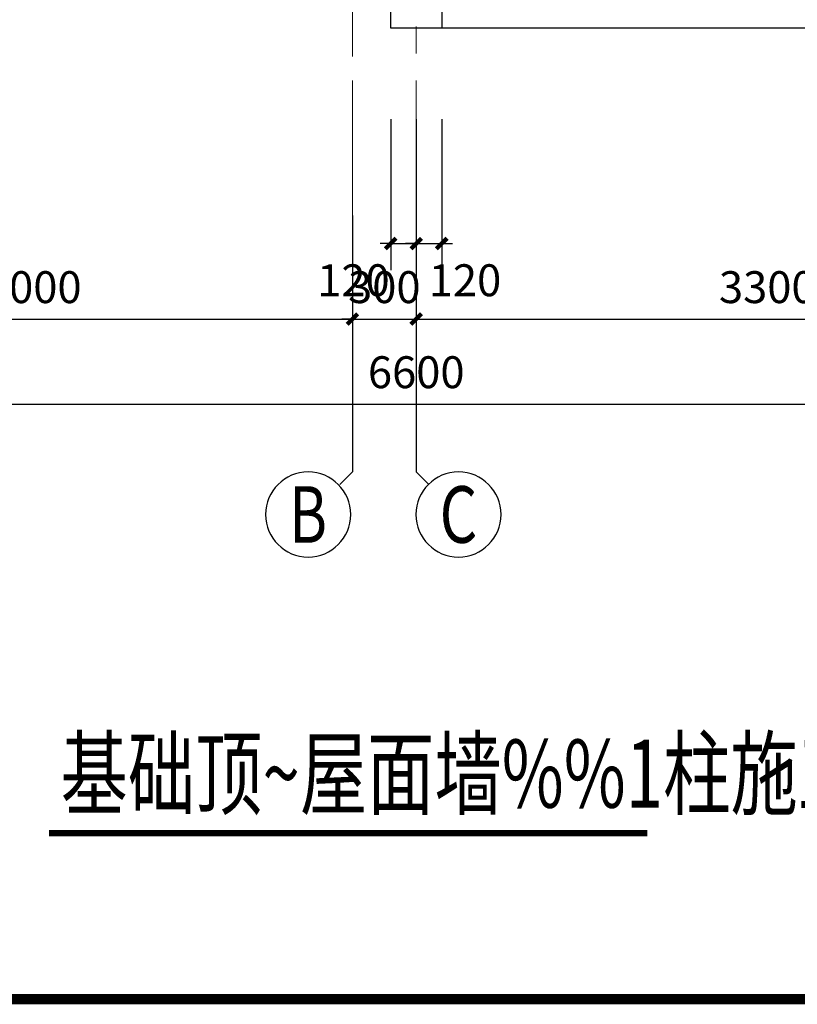
# Model space of a CAD drawing. Extents: x -296245 to 642539, y -3741791 to -351187.
# Drawn here: x 433314 to 436969, y -378476 to -373846 of the extents above; entities that cross this region are included whole.
import ezdxf
from ezdxf.enums import TextEntityAlignment as Align

# ---------------------------------------------------------------- set-up
doc = ezdxf.new("R2010")
doc.units = 0
doc.header["$LTSCALE"] = 1000
doc.header["$MEASUREMENT"] = 0
doc.linetypes.add('CENTER', pattern=[50.8, 31.75, -6.35, 6.35, -6.35])
for name, color, linetype in [('0签名', 7, 'Continuous'), ('1-标注', 3, 'Continuous'), ('AXIS', 155, 'Continuous'), ('AXIS_TEXT', 7, 'Continuous'), ('COLUMN', 1, 'Continuous'), ('PUB_DIM', 155, 'Continuous'), ('WALL', 3, 'Continuous'), ('兴川图框', 4, 'Continuous'), ('文字标注', 4, 'Continuous')]:
    doc.layers.add(name, color=color, linetype=linetype)
doc.layers.add('标注', color=7, linetype='Continuous', lineweight=15)
doc.styles.add('_TCH_AXIS', font='COMPLEX', dxfattribs={"bigfont": 'GBCBIG'})
doc.styles.add('COMPLEX', font='COMPLEX')
doc.styles.add('DIM_FONT', font='txt.shx', dxfattribs={"width": 0.7, "bigfont": 'hztxt.shx'})
doc.styles.add('HZSL', font='romand10.shx', dxfattribs={"width": 0.7, "bigfont": 'hztxt_0.shx'})
doc.dimstyles.new('DIMN50', dxfattribs={"dimscale": 0.5, "dimtxt": 300, "dimasz": 100, "dimexe": 250, "dimexo": 300, "dimgap": 150, "dimtad": 1, "dimdec": 0, "dimzin": 0, "dimdsep": 46, "dimtxsty": 'DIM_FONT', "dimblk": 'ARCHTICK', "dimcen": 0.09, "dimclrt": 7, "dimazin": 2, "dimtfac": 1, "dimtdec": 0, "dimtix": 1, "dimtmove": 2, "dimatfit": 3, "dimldrblk": 'ARCHTICK', "dimfxl": 1, "dimtolj": 1, "dimtzin": 0, "dimarcsym": 0})

# ---------------------------------------------------------------- blocks, each defined once
blk = doc.blocks.new('_ArchTick')
at = {"color": 0, "linetype": 'ByBlock', "const_width": 0.4}
blk.add_lwpolyline([(-0.5, -0.5), (0.5, 0.5)], dxfattribs=at)
blk = doc.blocks.new('*D469')
at = {"layer": 'Defpoints', "color": 0, "transparency": 16777216}
for p in [(435058.1, -374163.9), (435178.1, -374163.9), (435178.1, -374898.6)]:
    blk.add_point(p, dxfattribs=at)
at = {"layer": 'PUB_DIM', "color": 0, "lineweight": -2, "transparency": 16777216}
for p, q in [((435058.1, -374313.9), (435058.1, -375023.6)), ((435178.1, -374313.9), (435178.1, -375023.6)), ((435058.1, -374898.6), (435008.1, -374898.6)), ((435058.1, -374898.6), (435178.1, -374898.6)), ((435178.1, -374898.6), (435228.1, -374898.6))]:
    blk.add_line(p, q, dxfattribs=at)
at = {"layer": 'PUB_DIM', "color": 0, "lineweight": -2, "transparency": 16777216, "xscale": 50, "yscale": 50, "zscale": 50}
blk.add_blockref('_ArchTick', (435058.1, -374898.6), dxfattribs=at)
at = {"layer": 'PUB_DIM', "color": 0, "lineweight": -2, "transparency": 16777216, "xscale": 50, "yscale": 50, "zscale": 50, "rotation": 180}
blk.add_blockref('_ArchTick', (435178.1, -374898.6), dxfattribs=at)
at = {"layer": 'PUB_DIM', "color": 7, "transparency": 16777216, "insert": (434883.1, -375071.1), "char_height": 150, "attachment_point": 5, "style": 'DIM_FONT'}
blk.add_mtext('\\A1;120', dxfattribs=at)
blk = doc.blocks.new('*D470')
at = {"layer": 'AXIS', "color": 0, "lineweight": -2, "transparency": 16777216}
for p, q in [((431878.1, -374916.1), (431878.1, -375378.6)), ((434878.1, -374916.1), (434878.1, -375378.6)), ((431878.1, -375253.6), (434878.1, -375253.6))]:
    blk.add_line(p, q, dxfattribs=at)
at = {"layer": 'Defpoints', "color": 0, "transparency": 16777216}
for p in [(431878.1, -374766.1), (434878.1, -374766.1), (434878.1, -375253.6)]:
    blk.add_point(p, dxfattribs=at)
at = {"layer": 'AXIS', "color": 0, "lineweight": -2, "transparency": 16777216, "xscale": 50, "yscale": 50, "zscale": 50, "rotation": 180}
blk.add_blockref('_ArchTick', (431878.1, -375253.6), dxfattribs=at)
at = {"layer": 'AXIS', "color": 0, "lineweight": -2, "transparency": 16777216, "xscale": 50, "yscale": 50, "zscale": 50}
blk.add_blockref('_ArchTick', (434878.1, -375253.6), dxfattribs=at)
at = {"layer": 'AXIS', "color": 7, "transparency": 16777216, "insert": (433378.1, -375103.6), "char_height": 150, "attachment_point": 5, "style": 'DIM_FONT'}
blk.add_mtext('\\A1;3000', dxfattribs=at)
blk = doc.blocks.new('*D471')
at = {"layer": 'AXIS', "color": 0, "lineweight": -2, "transparency": 16777216}
for p, q in [((435178.1, -374916.1), (435178.1, -375378.6)), ((438478.1, -374916.1), (438478.1, -375378.6)), ((435178.1, -375253.6), (438478.1, -375253.6))]:
    blk.add_line(p, q, dxfattribs=at)
at = {"layer": 'Defpoints', "color": 0, "transparency": 16777216}
for p in [(435178.1, -374766.1), (438478.1, -374766.1), (438478.1, -375253.6)]:
    blk.add_point(p, dxfattribs=at)
at = {"layer": 'AXIS', "color": 0, "lineweight": -2, "transparency": 16777216, "xscale": 50, "yscale": 50, "zscale": 50, "rotation": 180}
blk.add_blockref('_ArchTick', (435178.1, -375253.6), dxfattribs=at)
at = {"layer": 'AXIS', "color": 0, "lineweight": -2, "transparency": 16777216, "xscale": 50, "yscale": 50, "zscale": 50}
blk.add_blockref('_ArchTick', (438478.1, -375253.6), dxfattribs=at)
at = {"layer": 'AXIS', "color": 7, "transparency": 16777216, "insert": (436828.1, -375103.6), "char_height": 150, "attachment_point": 5, "style": 'DIM_FONT'}
blk.add_mtext('\\A1;3300', dxfattribs=at)
blk = doc.blocks.new('*D472')
at = {"layer": 'AXIS', "color": 0, "lineweight": -2, "transparency": 16777216}
for p, q in [((431878.1, -374916.1), (431878.1, -375778.6)), ((438478.1, -374916.1), (438478.1, -375778.6)), ((431878.1, -375653.6), (438478.1, -375653.6))]:
    blk.add_line(p, q, dxfattribs=at)
at = {"layer": 'Defpoints', "color": 0, "transparency": 16777216}
for p in [(431878.1, -374766.1), (438478.1, -374766.1), (438478.1, -375653.6)]:
    blk.add_point(p, dxfattribs=at)
at = {"layer": 'AXIS', "color": 0, "lineweight": -2, "transparency": 16777216, "xscale": 50, "yscale": 50, "zscale": 50, "rotation": 180}
blk.add_blockref('_ArchTick', (431878.1, -375653.6), dxfattribs=at)
at = {"layer": 'AXIS', "color": 0, "lineweight": -2, "transparency": 16777216, "xscale": 50, "yscale": 50, "zscale": 50}
blk.add_blockref('_ArchTick', (438478.1, -375653.6), dxfattribs=at)
at = {"layer": 'AXIS', "color": 7, "transparency": 16777216, "insert": (435178.1, -375503.6), "char_height": 150, "attachment_point": 5, "style": 'DIM_FONT'}
blk.add_mtext('\\A1;6600', dxfattribs=at)
blk = doc.blocks.new('*D476')
at = {"layer": 'Defpoints', "color": 0, "transparency": 16777216}
for p in [(435178.1, -374163.9), (435298.1, -374163.9), (435298.1, -374898.6)]:
    blk.add_point(p, dxfattribs=at)
at = {"layer": 'PUB_DIM', "color": 0, "lineweight": -2, "transparency": 16777216}
for p, q in [((435178.1, -374313.9), (435178.1, -375023.6)), ((435298.1, -374313.9), (435298.1, -375023.6)), ((435178.1, -374898.6), (435128.1, -374898.6)), ((435178.1, -374898.6), (435298.1, -374898.6)), ((435298.1, -374898.6), (435348.1, -374898.6))]:
    blk.add_line(p, q, dxfattribs=at)
at = {"layer": 'PUB_DIM', "color": 0, "lineweight": -2, "transparency": 16777216, "xscale": 50, "yscale": 50, "zscale": 50}
blk.add_blockref('_ArchTick', (435178.1, -374898.6), dxfattribs=at)
at = {"layer": 'PUB_DIM', "color": 0, "lineweight": -2, "transparency": 16777216, "xscale": 50, "yscale": 50, "zscale": 50, "rotation": 180}
blk.add_blockref('_ArchTick', (435298.1, -374898.6), dxfattribs=at)
at = {"layer": 'PUB_DIM', "color": 7, "transparency": 16777216, "insert": (435407.3, -375071.1), "char_height": 150, "attachment_point": 5, "style": 'DIM_FONT'}
blk.add_mtext('\\A1;120', dxfattribs=at)
blk = doc.blocks.new('*D477')
at = {"layer": 'AXIS', "color": 0, "lineweight": -2, "transparency": 16777216}
for p, q in [((434878.1, -374916.1), (434878.1, -375378.6)), ((435178.1, -374916.1), (435178.1, -375378.6)), ((434878.1, -375253.6), (434828.1, -375253.6)), ((434878.1, -375253.6), (435178.1, -375253.6)), ((435178.1, -375253.6), (435228.1, -375253.6))]:
    blk.add_line(p, q, dxfattribs=at)
at = {"layer": 'Defpoints', "color": 0, "transparency": 16777216}
for p in [(434878.1, -374766.1), (435178.1, -374766.1), (435178.1, -375253.6)]:
    blk.add_point(p, dxfattribs=at)
at = {"layer": 'AXIS', "color": 0, "lineweight": -2, "transparency": 16777216, "xscale": 50, "yscale": 50, "zscale": 50}
blk.add_blockref('_ArchTick', (434878.1, -375253.6), dxfattribs=at)
at = {"layer": 'AXIS', "color": 0, "lineweight": -2, "transparency": 16777216, "xscale": 50, "yscale": 50, "zscale": 50, "rotation": 180}
blk.add_blockref('_ArchTick', (435178.1, -375253.6), dxfattribs=at)
at = {"layer": 'AXIS', "color": 7, "transparency": 16777216, "insert": (435028.1, -375103.6), "char_height": 150, "attachment_point": 5, "style": 'DIM_FONT'}
blk.add_mtext('\\A1;300', dxfattribs=at)
blk = doc.blocks.new('_AXISO')
blk.add_circle((0, 0), 0.5)
at = {"layer": 'AXIS_TEXT', "style": 'COMPLEX', "width": 1.041667}
blk.add_attdef('A', text='', height=0.56, dxfattribs=at).set_placement((-0.25, -0.28), (0.25, -0.28), align=Align.FIT)
blk = doc.blocks.new('A$C01723EF9')
at = {"layer": '兴川图框', "color": 0, "const_width": 1}
blk.add_lwpolyline([(31322.353, 33973.413), (31709.046, 33973.413), (31709.046, 33683.464), (31322.353, 33683.464)], close=True, dxfattribs=at)
blk = doc.blocks.new('杭州院图框')
at = {"layer": '兴川图框', "color": 0, "xscale": 0.1942089649287491, "yscale": 0.1942089649287491, "zscale": 0.1942089649287491}
blk.add_blockref('A$C01723EF9', (493202.341, 3394453.506), dxfattribs=at)
blk = doc.blocks.new('A$C67140AB1')
at = {"layer": '0签名', "xscale": 45.91368751106857, "yscale": 45.91368751106857, "zscale": 45.91368751106857}
blk.add_blockref('杭州院图框', (-22923701.48, -156152159.38), dxfattribs=at)

msp = doc.modelspace()

# ---------------------------------------------------------------- linework, layer by layer
at = {"ltscale": 5, "const_width": 30}
msp.add_lwpolyline([(433451.6, -377670.6), (436265.1, -377670.6)], dxfattribs=at)
at = {"layer": 'AXIS'}
for p, q in [((434878.1, -374766.1), (434878.1, -375972.7)), ((435178.1, -374766.1), (435178.1, -375972.7)), ((434819.5, -376031.2), (434878.1, -375972.7)), ((435236.7, -376031.2), (435178.1, -375972.7))]:
    msp.add_line(p, q, dxfattribs=at)
at = {"layer": 'COLUMN'}
for p, q in [((435058.1, -373886.1), (435058.1, -373646.1)), ((435298.1, -373646.1), (435298.1, -373886.1)), ((435298.1, -373886.1), (435058.1, -373886.1))]:
    msp.add_line(p, q, dxfattribs=at)
at = {"layer": 'WALL'}
msp.add_line((438358.1, -373886.1), (435298.1, -373886.1), dxfattribs=at)
at = {"layer": '标注', "color": 8, "linetype": 'CENTER', "ltscale": 0.02}
for p, q in [((434878.1, -374766.1), (434878.1, -367944.2)), ((435178.1, -374766.1), (435178.1, -367944.2)), ((434878.1, -368333.6), (434878.1, -374018.2))]:
    msp.add_line(p, q, dxfattribs=at)

# ---------------------------------------------------------------- block references
at = {"layer": '1-标注', "xscale": 5.454542390036324, "yscale": 5.454542390036324, "zscale": 5.454542390036324}
msp.add_blockref('A$C67140AB1', (427863.1, -378825.7), dxfattribs=at)
at = {"layer": 'AXIS'}
ref = msp.add_blockref('_AXISO', (434670, -376172.7), dxfattribs=dict(at, xscale=-400, yscale=400, zscale=400, rotation=180))
ref.add_attrib('A', 'B', dxfattribs={"layer": 'AXIS_TEXT', "ltscale": 5, "height": 266.3, "style": '_TCH_AXIS', "width": 0.823529}).set_placement((434581.3, -376305.8), (434758.8, -376305.8), align=Align.FIT)
ref = msp.add_blockref('_AXISO', (435376.7, -376172.7), dxfattribs=dict(at, xscale=-400, yscale=400, zscale=400, rotation=180))
ref.add_attrib('A', 'C', dxfattribs={"layer": 'AXIS_TEXT', "ltscale": 5, "height": 266.3, "style": '_TCH_AXIS', "width": 0.933333}).set_placement((435288, -376305.8), (435465.5, -376305.8), align=Align.FIT)

# ---------------------------------------------------------------- texts
at = {"layer": '文字标注', "style": 'HZSL', "width": 0.724759}
msp.add_text('基础顶~屋面墙%%1柱施工图', height=320, dxfattribs=at).set_placement((433506.1, -377551.1))

# ---------------------------------------------------------------- dimensions: what is measured, and where the dimension line sits
at = {"layer": 'AXIS'}
for p1, p2, distance, picture, middle in [((431878.1, -374766.1), (434878.1, -374766.1), -487.5, '*D470', (433378.1, -375103.6)), ((431878.1, -374766.1), (438478.1, -374766.1), -887.5, '*D472', (435178.1, -375503.6)), ((434878.1, -374766.1), (435178.1, -374766.1), -487.5, '*D477', (435028.1, -375103.6)), ((435178.1, -374766.1), (438478.1, -374766.1), -487.5, '*D471', (436828.1, -375103.6))]:
    dim = msp.add_aligned_dim(p1=p1, p2=p2, distance=distance, dimstyle='DIMN50', dxfattribs=at)
    dim.commit()
    dim.dimension.update_dxf_attribs({"geometry": picture, "text_midpoint": middle})
at = {"layer": 'PUB_DIM'}
for base, p1, p2, picture, middle in [((435178.1, -374898.6), (435058.1, -374163.9), (435178.1, -374163.9), '*D469', (434883.1, -375071.1)), ((435298.1, -374898.6), (435178.1, -374163.9), (435298.1, -374163.9), '*D476', (435407.3, -375071.1))]:
    dim = msp.add_linear_dim(base=base, p1=p1, p2=p2, angle=0, dimstyle='DIMN50', dxfattribs=at)
    dim.commit()
    dim.dimension.update_dxf_attribs({"geometry": picture, "text_midpoint": middle, "dimtype": 161})

doc.saveas('drawing.dxf')
